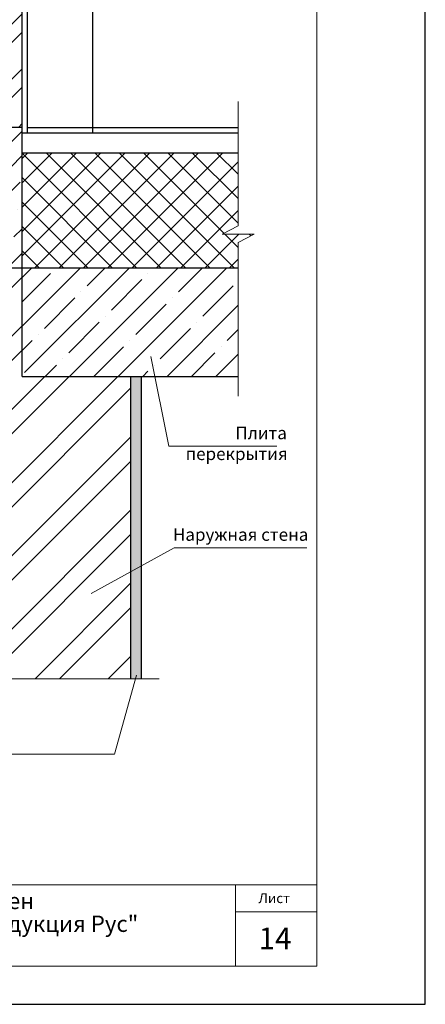
# Model space of a CAD drawing. Units: millimetres. Extents: x -10806 to 6064, y 3262 to 7151.
# Drawn here: x 2635 to 2710, y 3608 to 3790 of the extents above; entities that cross this region are included whole.
import ezdxf

# ---------------------------------------------------------------- set-up
doc = ezdxf.new("R2010")
doc.units = ezdxf.units.MM
doc.layers.get('0').update_dxf_attribs({"plot": 0})
for name, color, linetype, lineweight in [('Вспомогат. линии', 130, 'Continuous', 13), ('Надписи', 180, 'Continuous', 13), ('Стены', 14, 'Continuous', 30), ('Штампы', 7, 'Continuous', 15), ('Штрих', 151, 'Continuous', 9)]:
    doc.layers.add(name, color=color, linetype=linetype, lineweight=lineweight)
doc.layers.add('Штрих доски', color=7, linetype='Continuous', lineweight=9, true_color=0xffc49f)
doc.styles.add('GOST 2.304', font='CS_Gost2304.shx')
doc.styles.get("Standard").update_dxf_attribs({"font": 'times.ttf'})

msp = doc.modelspace()

# ---------------------------------------------------------------- hatches: boundary and pattern name
at = {"layer": 'Штрих'}
h = msp.add_hatch(dxfattribs=at)
h.set_pattern_fill('ANSI37', color=0, style=0)
h.set_pattern_definition([(45, (-381.6403, 7540.714), (-2.245064, 2.245064), []), (135, (-381.6403, 7540.714), (-2.245064, -2.245064), [])])
h.paths.add_polyline_path([(2635.25846, 3765.0888), (2635.25846, 3743.90242), (2675.05121, 3743.90242), (2675.05121, 3748.56831), (2677.99321, 3750.11029), (2675.05121, 3750.11029), (2672.10921, 3750.11029), (2675.05121, 3751.65227), (2675.05121, 3765.0888)])
at = {"layer": 'Штрих доски', "linetype": 'Continuous', "ltscale": 100}
h = msp.add_hatch(dxfattribs=at)
h.set_pattern_fill('ANSI32', color=0, scale=0.75, style=0)
h.set_pattern_definition([(45, (5.3975, -3446.083), (-5.051394, 5.051394), []), (45, (8.765, -3446.083), (-5.051394, 5.051394), [])])
h.paths.add_polyline_path([(2635.25846, 3818.19559), (2608.25846, 3801.61709), (2608.25846, 3769.74418), (2635.25846, 3769.74418)])
h.paths.add_polyline_path([(2635.25846, 3818.19559), (2635.25846, 3829.99106), (2608.25846, 3813.41257), (2608.25846, 3801.61709)])
h = msp.add_hatch(dxfattribs=at)
h.set_pattern_fill('ANSI36', color=0, style=0)
h.set_pattern_definition([(45, (423.4708, -3076.5503), (1.683798, 6.1739261), [7.9375, -1.5875, 0, -1.5875])])
h.paths.add_polyline_path([(2608.25846, 3769.74418), (2608.25846, 3743.90242), (2635.25846, 3743.90242), (2635.25846, 3769.74418)])
h = msp.add_hatch(dxfattribs=at)
h.set_pattern_fill('ANSI32', color=0, style=0)
h.set_pattern_definition([(45, (-6320.515, -5936.494), (-6.735192, 6.735192), []), (45, (-6316.025, -5936.494), (-6.735192, 6.735192), [])])
h.paths.add_polyline_path([(2608.25846, 3679.2262), (2608.25846, 3668.22993), (2616.91902, 3668.22993), (2618.46101, 3665.28793), (2618.46101, 3671.17193), (2620.00299, 3668.22993), (2655.25846, 3668.22993), (2655.25846, 3723.90242), (2635.25846, 3723.90242), (2635.25846, 3743.90242), (2608.25846, 3743.90242), (2608.25846, 3718.3195), (2608.90242, 3718.3195), (2608.90242, 3718.24851), (2610.6061, 3718.3195), (2611.22562, 3718.16462), (2611.22562, 3718.3195), (2612.1549, 3718.3195), (2612.77442, 3718.16462), (2612.77442, 3718.3195), (2613.7037, 3718.3195), (2614.32322, 3718.16462), (2614.32322, 3718.3195), (2615.2525, 3718.3195), (2615.87202, 3718.16462), (2615.87202, 3718.3195), (2616.8013, 3718.3195), (2617.42082, 3718.16462), (2617.42082, 3718.3195), (2618.3501, 3718.3195), (2618.96962, 3718.16462), (2618.96962, 3718.3195), (2619.8989, 3718.3195), (2620.51842, 3718.16462), (2621.75746, 3718.00974), (2621.75746, 3717.23534), (2621.60258, 3717.23534), (2621.60258, 3716.61582), (2621.75746, 3716.46094), (2621.75746, 3715.84142), (2620.51842, 3715.68654), (2619.8989, 3715.53166), (2618.96962, 3715.53166), (2618.96962, 3715.68654), (2618.3501, 3715.53166), (2617.42082, 3715.53166), (2617.42082, 3715.68654), (2616.8013, 3715.53166), (2615.87202, 3715.53166), (2615.87202, 3715.68654), (2615.2525, 3715.53166), (2614.32322, 3715.53166), (2614.32322, 3715.68654), (2613.7037, 3715.53166), (2612.77442, 3715.53166), (2612.77442, 3715.68654), (2612.1549, 3715.53166), (2611.22562, 3715.53166), (2611.22562, 3715.68654), (2610.6061, 3715.53166), (2608.90242, 3715.60265), (2608.90242, 3715.53166), (2608.25846, 3715.53166), (2608.25846, 3682.01404), (2608.75783, 3682.01404), (2608.75783, 3681.94306), (2610.46151, 3682.01404), (2611.08103, 3681.85916), (2611.08103, 3682.01404), (2612.01031, 3682.01404), (2612.62983, 3681.85916), (2612.62983, 3682.01404), (2613.55911, 3682.01404), (2614.17863, 3681.85916), (2614.17863, 3682.01404), (2615.10791, 3682.01404), (2615.72743, 3681.85916), (2615.72743, 3682.01404), (2616.65671, 3682.01404), (2617.27623, 3681.85916), (2617.27623, 3682.01404), (2618.20551, 3682.01404), (2618.82503, 3681.85916), (2618.82503, 3682.01404), (2619.75431, 3682.01404), (2620.37383, 3681.85916), (2621.61287, 3681.70428), (2621.61287, 3680.92988), (2621.45799, 3680.92988), (2621.45799, 3680.31036), (2621.61287, 3680.15548), (2621.61287, 3679.53596), (2620.37383, 3679.38108), (2619.75431, 3679.2262), (2618.82503, 3679.2262), (2618.82503, 3679.38108), (2618.20551, 3679.2262), (2617.27623, 3679.2262), (2617.27623, 3679.38108), (2616.65671, 3679.2262), (2615.72743, 3679.2262), (2615.72743, 3679.38108), (2615.10791, 3679.2262), (2614.17863, 3679.2262), (2614.17863, 3679.38108), (2613.55911, 3679.2262), (2612.62983, 3679.2262), (2612.62983, 3679.38108), (2612.01031, 3679.2262), (2611.08103, 3679.2262), (2611.08103, 3679.38108), (2610.46151, 3679.2262), (2608.75783, 3679.29719), (2608.75783, 3679.2262)])
h = msp.add_hatch(dxfattribs=at)
h.set_pattern_fill('ANSI35', color=0, style=0)
h.set_pattern_definition([(45, (423.471, -3076.55), (-4.490128, 4.490128), []), (45, (427.961, -3076.55), (-4.490128, 4.490128), [7.9375, -1.5875, 0, -1.5875])])
h.paths.add_polyline_path([(2675.05121, 3743.90242), (2635.35046, 3743.90242), (2653.038, 3723.90242), (2675.05121, 3723.90242)])
h.paths.add_polyline_path([(2635.35046, 3743.90242), (2635.25846, 3743.90242), (2635.25846, 3726.07282, -0.010529686), (2635.91127, 3723.90242), (2653.038, 3723.90242)])
h = msp.add_hatch(dxfattribs=at)
h.set_pattern_fill('AR-SAND', color=0, scale=0.025, style=0)
h.set_pattern_definition([(37.5, (423.4708, -3076.5503), (-0.04000078, 1.2235331), [0, -0.9652, 0, -1.0795, 0, -1.031875]), (7.5, (423.4708, -3076.5503), (1.1238082, 1.79206275), [0, -0.5207, 0, -0.86995, 0, -0.333375]), (327.5, (422.6898, -3076.5503), (1.97748093, 0.00359296), [0, -0.3175, 0, -1.143, 0, -1.49225]), (317.5, (422.6898, -3076.5503), (1.90889113, 0.5573233), [0, -0.15875, 0, -0.7493, 0, -0.85725])])
h.paths.add_polyline_path([(2657.25846, 3723.90242), (2655.25846, 3723.90242), (2655.25846, 3721.39166), (2657.25846, 3719.13018)])
h.paths.add_polyline_path([(2657.25846, 3719.13018), (2655.25846, 3721.39166), (2655.25846, 3700.08672), (2657.25846, 3699.60906)])
h.paths.add_polyline_path([(2657.25846, 3699.60906), (2655.25846, 3700.08672), (2655.25846, 3668.22993), (2657.25846, 3668.22993)])

# ---------------------------------------------------------------- linework, layer by layer
at = {"color": 0}
for p, q in [((2709.5471, 3608.28231), (2709.5471, 3904.28231)), ((2499.5471, 3608.28231), (2709.5471, 3608.28231))]:
    msp.add_line(p, q, dxfattribs=at)
at = {"layer": 'Вспомогат. линии', "color": 0}
for p, q in [((2675.05121, 3774.54285), (2675.05121, 3751.65227)), ((2675.05121, 3751.65227), (2672.10921, 3750.11029)), ((2672.10921, 3750.11029), (2675.05121, 3750.11029)), ((2677.99321, 3750.11029), (2675.05121, 3750.11029)), ((2675.05121, 3748.56831), (2677.99321, 3750.11029)), ((2675.05121, 3748.56831), (2675.05121, 3720.25423)), ((2660.49773, 3668.22993), (2620.00299, 3668.22993))]:
    msp.add_line(p, q, dxfattribs=at)
at = {"layer": 'Надписи', "color": 0}
for p, q in [((2658.96789, 3727.59273), (2662.29642, 3711.02633)), ((2662.29642, 3711.02633), (2682.1941, 3711.02633)), ((2647.95804, 3683.92861), (2663.27055, 3692.32091)), ((2687.69368, 3692.32091), (2663.27055, 3692.32091)), ((2656.34721, 3668.90674), (2652.26843, 3654.3133)), ((2615.1508, 3654.3133), (2652.26843, 3654.3133))]:
    msp.add_line(p, q, dxfattribs=at)
at = {"layer": 'Стены', "color": 0}
for p, q in [((2635.25846, 3743.90242), (2635.25846, 3829.99106)), ((2648.25846, 3768.74418), (2648.25846, 3825.00436)), ((2636.25846, 3768.74418), (2636.25846, 3817.63614)), ((2635.25846, 3769.74418), (2606.25846, 3769.74418)), ((2636.25846, 3769.74418), (2675.05121, 3769.74418)), ((2635.25846, 3768.74418), (2675.05121, 3768.74418)), ((2635.25846, 3765.0888), (2675.05121, 3765.0888)), ((2608.25846, 3743.90242), (2675.05121, 3743.90242)), ((2635.25846, 3723.90242), (2635.25846, 3743.90242)), ((2635.25846, 3723.90242), (2675.05121, 3723.90242)), ((2655.25846, 3668.22993), (2655.25846, 3723.90242)), ((2657.25846, 3668.22993), (2657.25846, 3723.90242))]:
    msp.add_line(p, q, dxfattribs=at)
at = {"layer": 'Штампы', "color": 0}
for p, q in [((2689.5471, 3897.28231), (2689.5471, 3615.28231)), ((2689.5471, 3615.28231), (2506.5471, 3615.28231))]:
    msp.add_line(p, q, dxfattribs=at)
for points in [[(2689.5471, 3630.28231), (2506.5471, 3630.28231)], [(2674.5471, 3630.28231), (2674.5471, 3615.28231)], [(2689.5471, 3625.28231), (2674.5471, 3625.28231)]]:
    msp.add_lwpolyline(points, dxfattribs=at)

# ---------------------------------------------------------------- texts
at = {"layer": 'Надписи', "color": 0, "linetype": 'Continuous', "ltscale": 100, "char_height": 2.3, "attachment_point": 1, "style": 'GOST 2.304'}
for s, insert, width in [('\\pi4.9158;{\\fTimes New Roman Cyr|b0|i0|c204|p18;Плита \\P\\pi0.92442;перекрытия}', (2663.24564, 3714.62893), 18.7199348), ('{\\fTimes New Roman Cyr|b0|i0|c204|p18;Наружная стена}', (2663.04082, 3695.92696), 25.6538043)]:
    msp.add_mtext(s, dxfattribs=dict(at, insert=insert, width=width))
at = {"layer": 'Штампы', "color": 0}
for s, height, p in [('ООО "Сен-Гобен', 3, (2604.53164, 3625.81932)), ('Лист', 1.8, (2678.80312, 3626.92016)), ('Строительная Продукция Рус"', 3, (2595.20749, 3621.61309)), ('14', 4, (2678.82814, 3618.42151))]:
    msp.add_text(s, height=height, dxfattribs=at).set_placement(p)

doc.saveas('drawing.dxf')
